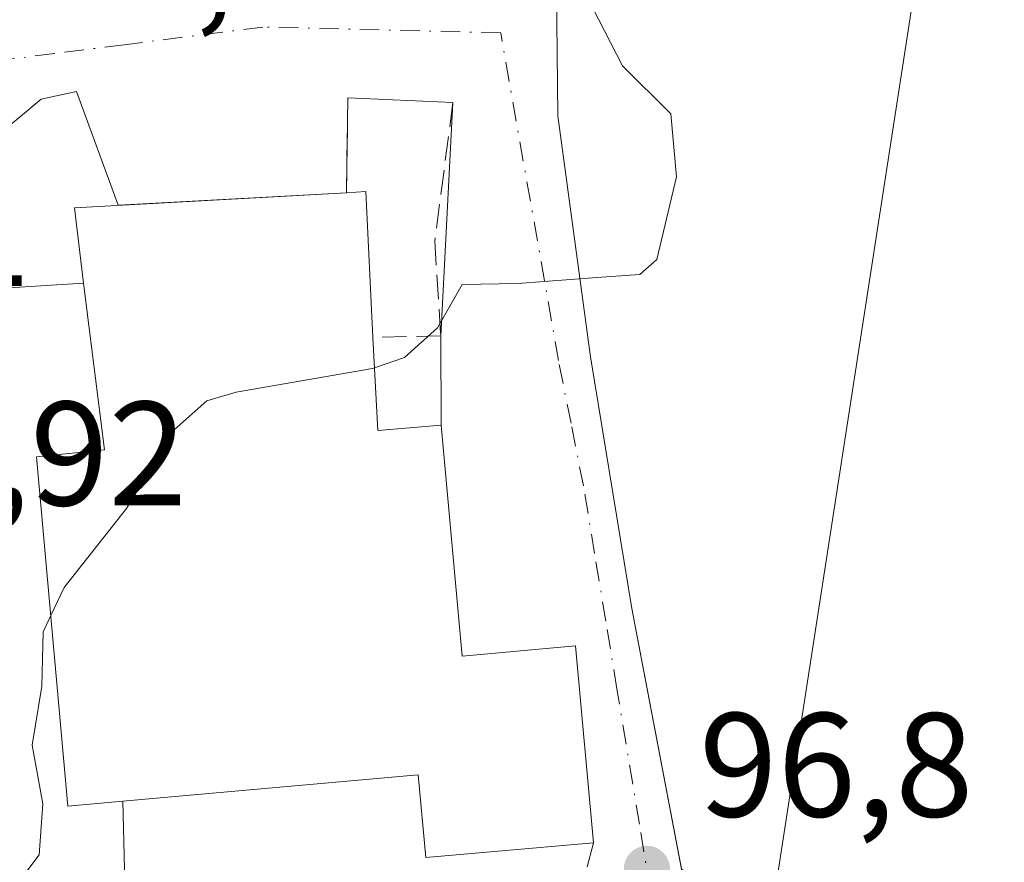
# Model space of a CAD drawing. Units: metres. Extents: x 619992 to 623434, y 4791957 to 4794301.
# Drawn here: x 621252 to 621319, y 4793474 to 4793531 of the extents above; entities that cross this region are included whole.
import ezdxf

# ---------------------------------------------------------------- set-up
doc = ezdxf.new("R2010")
doc.units = ezdxf.units.M
doc.header["$MEASUREMENT"] = 0
doc.linetypes.add('DGN Style 3', pattern=[2.307223458686699, 1.648016756204785, -0.6592067024819142])
doc.linetypes.add('DGN Style 4', pattern=[2.6384748266838614, 1.318413404963828, -0.6592067024819142, 0.001648016756204785, -0.6592067024819142])
for name, color, linetype, lineweight in [('Cultivos herbáceos CxS', 92, 'Continuous', 0), ('Curva de nivel normal', 30, 'Continuous', 0), ('Edificación Cxs', 1, 'Continuous', 13), ('Explanada Cxs', 7, 'Continuous', 0), ('Obra de contención lineal', 1, 'DGN Style 3', 13), ('Punto de cota en terreno', 7, 'Continuous', 0), ('Rótulo de punto de cota en terreno', 7, 'Continuous', 0), ('Tendido', 6, 'Continuous', 0), ('Vía urbana Cxs', 4, 'Continuous', 0), ('Vía urbana eje', 4, 'DGN Style 4', 0)]:
    doc.layers.add(name, color=color, linetype=linetype, lineweight=lineweight)
doc.styles.add('Style-Arial', font='txt')

# ---------------------------------------------------------------- blocks, each defined once
blk = doc.blocks.new('5PATER')
at = {"layer": 'Cultivos herbáceos CxS', "linetype": 'Continuous', "lineweight": 0}
h = blk.add_hatch(color=51, dxfattribs=at)
edge = h.paths.add_edge_path()
edge.add_ellipse((0, 0), major_axis=(-0.1095731443231308, -0.1110710700762829), ratio=0.9994222409660322, start_angle=0, end_angle=360)

msp = doc.modelspace()

# ---------------------------------------------------------------- linework, layer by layer
at = {"layer": 'Curva de nivel normal', "color": 30, "linetype": 'Continuous', "lineweight": 0, "elevation": 95, "flags": 128}
for points in [[(621290.3499999996, 4793532.49), (621292.7800000003, 4793527.730000001), (621296.0599999996, 4793524.5), (621296.4299999997, 4793520.230000001), (621295.1100000005, 4793514.66), (621293.9600000001, 4793513.640000001), (621291.0599999996, 4793513.439999999), (621285.7199999997, 4793513.039999999), (621281.9400000004, 4793512.960000001), (621280.2800000003, 4793510.029999999), (621278.04, 4793508.039999999), (621276.0248999996, 4793507.331)], [(621276.0248999996, 4793507.331), (621275.8799999999, 4793507.279999999), (621266.6699999999, 4793505.689999999), (621264.6900000004, 4793505.100000001), (621262.5099999999, 4793503.16), (621259.2599999999, 4793497.83), (621255.0499999998, 4793492.5), (621254.1390000005, 4793490.5889)], [(621254.1390000005, 4793490.5889), (621253.6200000001, 4793489.5), (621253.54, 4793485.83), (621252.8799999999, 4793481.83), (621253.6100000005, 4793477.880000001), (621253.3499999996, 4793474.42), (621251.5700000003, 4793472.060000001)]]:
    msp.add_lwpolyline(points, dxfattribs=at)
at = {"layer": 'Edificación Cxs', "color": 1, "linetype": 'Continuous', "lineweight": 13, "elevation": 100.0326999999961, "flags": 128}
msp.add_lwpolyline([(621275.9200999998, 4793509.390100001), (621276.2401000002, 4793503.110099999), (621280.5301000001, 4793503.460100001), (621281.9401000004, 4793487.850099999), (621289.6201, 4793488.550100001), (621290.8201000001, 4793475.2501), (621279.4901000002, 4793474.2401), (621278.9801000003, 4793479.840100001), (621259.0100999996, 4793478.050100001), (621255.3000999996, 4793477.720100001), (621253.1700999998, 4793501.3301), (621257.7600999996, 4793501.790100001), (621256.3601000002, 4793513.0601), (621255.7301000003, 4793518.1501), (621274.1201, 4793519.1601), (621275.4401000004, 4793519.2401)], close=True, dxfattribs=at)
at = {"layer": 'Edificación Cxs', "color": 1, "linetype": 'Continuous', "lineweight": 13, "extrusion": (-0.0373734072962536, 0.4474696648863777, 0.893517838340982), "elevation": 2121822.596651884, "flags": 128}
msp.add_lwpolyline([(-1018073.705503351, -4221980.782857808), (-1018073.501339452, -4221986.518361471), (-1018091.911594177, -4221985.931760685)], dxfattribs=at)
at = {"layer": 'Edificación Cxs', "color": 1, "linetype": 'Continuous', "lineweight": 13, "extrusion": (0.6117812763042402, 0.2388280269942823, 0.7541119568642134), "elevation": 1524984.289843847, "flags": 128}
msp.add_lwpolyline([(4239398.622946739, -1750922.531578119), (4239398.217446681, -1750924.200716863), (4239388.867280703, -1750920.043705658)], dxfattribs=at)
at = {"layer": 'Edificación Cxs', "color": 1, "linetype": 'Continuous', "lineweight": 13}
for points in [[(621256.3601000002, 4793513.0601, 100.0326999999961), (621257.7600999996, 4793501.790100001, 99.7844000000041), (621253.1700999998, 4793501.3301, 95.9210000000021), (621255.3000999996, 4793477.720100001, 95.8801999999996), (621259.0100999996, 4793478.050100001, 96.80740000000515)], [(621275.9200999998, 4793509.390100001, 99.35460000000603), (621276.2401000002, 4793503.110099999, 98.68060000000696), (621280.5301000001, 4793503.460100001, 96.70059999999648), (621281.9401000004, 4793487.850099999, 99.07649999999558), (621289.6201, 4793488.550100001, 97.18099999999686), (621290.8201000001, 4793475.2501, 97.70140000000538), (621279.4901000002, 4793474.2401, 99.42239999999583), (621278.9801000003, 4793479.840100001, 99.15110000000277), (621259.0100999996, 4793478.050100001, 96.80740000000515)]]:
    msp.add_polyline3d(points, dxfattribs=at)
at = {"layer": 'Explanada Cxs', "color": 7, "linetype": 'Continuous', "lineweight": 0, "extrusion": (-0.007481524308990455, 0.311503465873222, 0.950215563723824), "elevation": 1488629.049705286, "flags": 128}
msp.add_lwpolyline([(-736173.9162711415, -4539320.004270261), (-736173.9162711415, -4539315.182921354)], dxfattribs=at)
at = {"layer": 'Explanada Cxs', "color": 7, "linetype": 'Continuous', "lineweight": 0}
for points in [[(621328.6451000003, 4793539.3518, 102.3222999999998), (621327.3221000005, 4793530.091399999, 100.8334999999934), (621326.3960999995, 4793520.0372, 99.57670000000508), (621325.6024000002, 4793511.438200001, 98.78070000000298), (621327.1897999998, 4793500.590299999, 98.43369999999413), (621328.9095999999, 4793492.652799999, 98.65780000000086), (621332.7461000001, 4793483.789200001, 99.26660000000265), (621339.9781, 4793470.296599999, 100.6358000000037), (621335.4896, 4793467.8562, 100.4030000000057), (621331.7615999999, 4793466.171200001, 100.1588999999949), (621313.8740999997, 4793458.085999999, 99.16280000000552), (621309.0312000001, 4793455.897, 99.04869999999937), (621308.4391000001, 4793458.085999999, 98.89530000000377), (621305.5388000002, 4793468.808700001, 98.42429999999877), (621296.7840999998, 4793473.471000001, 97.57919999999285), (621293.4200999998, 4793491.0801, 96.67080000000715), (621290.6162999999, 4793508.072899999, 95.28870000000461), (621288.4201999997, 4793524.350099999, 95.04469999999856), (621288.3026000002, 4793534.999500001, 95.86520000000019)], [(621296.7840999998, 4793473.471000001, 97.57919999999285), (621293.4200999998, 4793491.0801, 96.67080000000715), (621290.6162999999, 4793508.072899999, 95.28870000000461), (621288.4201999997, 4793524.350099999, 95.04469999999856), (621288.3026000002, 4793534.999500001, 95.86520000000019)], [(621259.2301000003, 4793459.790100001, 99.39560000000347), (621244.5601000005, 4793458.670100001, 95.19280000000435), (621244.1401000004, 4793461.6501, 95.07140000000072), (621241.5800999999, 4793481.4001, 94.66620000000694), (621240.2701000003, 4793493.950099999, 94.4658999999956), (621240.0201000003, 4793499.7601, 94.1420999999973), (621240.7100999998, 4793501.9101, 94.07110000000102), (621241.8601000002, 4793503.840100001, 94.04619999999704), (621243.1501000002, 4793505.860099999, 94.05909999999858), (621247.6201, 4793511.020099999, 94.27659999999742), (621248.4200999998, 4793512.5601, 94.36969999999565), (621256.3601000002, 4793513.0601, 100.0326999999961)], [(621256.3601000002, 4793513.0601, 100.0326999999961), (621257.7600999996, 4793501.790100001, 99.7844000000041), (621253.1700999998, 4793501.3301, 95.9210000000021), (621255.3000999996, 4793477.720100001, 95.8801999999996), (621259.0100999996, 4793478.050100001, 96.80740000000515)]]:
    msp.add_polyline3d(points, dxfattribs=at)
msp.add_polyline3d([(621259.0100999996, 4793478.050100001, 96.80740000000515), (621259.1201, 4793473.470100001, 98.30969999999797), (621259.2301000003, 4793459.790100001, 99.39560000000347), (621244.5601000005, 4793458.670100001, 95.19280000000435), (621244.1401000004, 4793461.6501, 95.07140000000072), (621241.5800999999, 4793481.4001, 94.66620000000694), (621240.2701000003, 4793493.950099999, 94.4658999999956), (621240.0201000003, 4793499.7601, 94.1420999999973), (621240.7100999998, 4793501.9101, 94.07110000000102), (621241.8601000002, 4793503.840100001, 94.04619999999704), (621243.1501000002, 4793505.860099999, 94.05909999999858), (621247.6201, 4793511.020099999, 94.27659999999742), (621248.4200999998, 4793512.5601, 94.36969999999565), (621256.3601000002, 4793513.0601, 100.0326999999961), (621257.7600999996, 4793501.790100001, 99.7844000000041), (621253.1700999998, 4793501.3301, 95.9210000000021), (621255.3000999996, 4793477.720100001, 95.8801999999996)], close=True, dxfattribs=at)
at = {"layer": 'Obra de contención lineal', "color": 1, "linetype": 'DGN Style 3', "lineweight": 13, "extrusion": (0.008129785732910906, 0.4744838565844254, 0.880226661959695), "elevation": 2279584.299538965, "flags": 128}
msp.add_lwpolyline([(-539063.0503618552, -4228093.61461808), (-539063.0503618552, -4228086.319971626)], dxfattribs=at)
at = {"layer": 'Obra de contención lineal', "color": 1, "linetype": 'DGN Style 3', "lineweight": 13}
msp.add_polyline3d([(621281.3201000001, 4793525.2601, 94.28059999999823), (621280.1001000004, 4793515.9101, 95.37639999999374), (621280.5000999998, 4793509.5001, 96.2326999999932), (621275.9200999998, 4793509.390100001, 99.35460000000603)], dxfattribs=at)
at = {"layer": 'Tendido', "color": 6, "linetype": 'Continuous', "lineweight": 0}
msp.add_polyline3d([(621329.4466000004, 4793642.183800001, 115.9290999999939), (621302.5034999996, 4793468.108999999, 98.44439999999304), (621305.1900000004, 4793408.65, 101.088499999998), (621314.3841000004, 4793312.6556, 106.5605000000069), (621322.7889, 4793224.901900001, 115.7681000000011), (621314.5499999998, 4793132.109999999, 108.370299999995), (621309.7800000003, 4793064.230000001, 97.26200000000244), (621302.04, 4792969.9, 90.67280000000028), (621294.7818, 4792863.9779, 89.68330000000424), (621284.2675999999, 4792727.6886, 89.431700000001), (621274.5026000004, 4792577.2564, 94.76260000000184), (621268.8311999999, 4792514.237700001, 97.02379999999539), (621263.2949000001, 4792438.2106, 90.7097999999969), (621255.6903999997, 4792333.783500001, 83.80490000000282), (621246.8191000001, 4792230.963400001, 98.35570000000007), (621275.1200000001, 4792115.430000001, 92.77300000000105), (621294.3196999999, 4792040.4923, 91.34380000000237), (621309.5295000002, 4791979.907299999, 90.9652999999962)], dxfattribs=at)
at = {"layer": 'Vía urbana Cxs', "color": 4, "linetype": 'Continuous', "lineweight": 0, "extrusion": (0.008129785732910906, 0.4744838565844254, 0.880226661959695), "elevation": 2279584.299538965, "flags": 128}
msp.add_lwpolyline([(-539063.0503618552, -4228093.61461808), (-539063.0503618552, -4228086.319971626)], dxfattribs=at)
at = {"layer": 'Vía urbana Cxs', "color": 4, "linetype": 'Continuous', "lineweight": 0, "extrusion": (-0.003040336917503824, 0.0001372225410362468, 0.999995368749977), "elevation": -1136.844653580216, "flags": 128}
msp.add_lwpolyline([(621278.7352850082, 4793525.461231816), (621271.6452521059, 4793525.78123182)], dxfattribs=at)
at = {"layer": 'Vía urbana Cxs', "color": 4, "linetype": 'Continuous', "lineweight": 0, "extrusion": (0.00637869707367849, 0.1225954461478434, 0.9924362290885262), "elevation": 591720.9007045099, "flags": 128}
msp.add_lwpolyline([(-371369.6704066176, -4782852.050835958), (-371369.6704066175, -4782867.952430042)], dxfattribs=at)
at = {"layer": 'Vía urbana Cxs', "color": 4, "linetype": 'Continuous', "lineweight": 0, "extrusion": (0.05800990895892861, 0.003185886845700923, 0.9983109238045946), "elevation": 51409.22042460925, "flags": 128}
msp.add_lwpolyline([(4752237.580595213, -881704.343720196), (4752237.580595213, -881688.8645226945)], dxfattribs=at)
at = {"layer": 'Vía urbana Cxs', "color": 4, "linetype": 'Continuous', "lineweight": 0, "extrusion": (-0.0003836105240243618, 0.07723358475725893, 0.9970129518860371), "elevation": 370077.5377707848, "flags": 128}
msp.add_lwpolyline([(-645081.3653301873, -4776042.040912567), (-645081.3653301874, -4776048.099083116)], dxfattribs=at)
at = {"layer": 'Vía urbana Cxs', "color": 4, "linetype": 'Continuous', "lineweight": 0, "extrusion": (0.0002869438439117702, 0.001147775375914057, 0.9999993001372136), "elevation": 5777.809764847279, "flags": 128}
msp.add_lwpolyline([(621290.3564870353, 4793470.135904033), (621290.7664875925, 4793471.775905114)], dxfattribs=at)
at = {"layer": 'Vía urbana Cxs', "color": 4, "linetype": 'Continuous', "lineweight": 0}
for points in [[(621288.3026000002, 4793534.999500001, 95.86520000000019), (621288.4200999998, 4793524.350099999, 95.04469999999856), (621290.6162, 4793508.072899999, 95.28870000000461), (621293.4200999998, 4793491.0801, 96.67080000000715), (621298.1101000002, 4793466.530099999, 97.5801999999967)], [(621288.3026000002, 4793534.999500001, 95.86520000000019), (621288.4201999997, 4793524.350099999, 95.04469999999856), (621290.6162999999, 4793508.072899999, 95.28870000000461), (621293.4200999998, 4793491.0801, 96.67080000000715), (621296.7840999998, 4793473.471000001, 97.57919999999285)], [(621258.6902999999, 4793518.312700001, 98.61999999999534), (621255.8746999997, 4793526.006300001, 94.00340000000142), (621253.4935, 4793525.4772, 94.01039999999921), (621250.4506999999, 4793522.9636, 94.05190000000584), (621249.3800999997, 4793520.040100001, 94.46600000000035)], [(621290.4101, 4793473.610099999, 97.70339999999851), (621290.8201000001, 4793475.2501, 97.70140000000538), (621289.6201, 4793488.550100001, 97.18099999999686), (621281.9401000004, 4793487.850099999, 99.07649999999558), (621280.5301000001, 4793503.460100001, 96.70059999999648), (621280.5000999998, 4793509.5001, 96.2326999999932), (621281.3201000001, 4793525.2601, 94.28059999999823), (621274.2301000003, 4793525.5801, 94.25900000000547), (621274.1201, 4793519.1601, 97.72070000000531), (621258.6902999999, 4793518.312700001, 98.61999999999534), (621255.8746999997, 4793526.006300001, 94.00340000000142), (621253.4935, 4793525.4772, 94.01039999999921), (621250.4506999999, 4793522.9636, 94.05190000000584)], [(621290.8201000001, 4793475.2501, 97.70140000000538), (621289.6201, 4793488.550100001, 97.18099999999686), (621281.9401000004, 4793487.850099999, 99.07649999999558), (621280.5301000001, 4793503.460100001, 96.70059999999648)]]:
    msp.add_polyline3d(points, dxfattribs=at)
at = {"layer": 'Vía urbana eje', "color": 4, "linetype": 'DGN Style 4', "lineweight": 0}
for points in [[(621288.4600999998, 4793507.8201, 95.32420000000275), (621284.5554999998, 4793529.9727, 94.63400000000547), (621268.4801000003, 4793530.360099999, 94.15549999999348), (621259.0900999998, 4793529.1601, 94.07060000000638), (621254.3901000004, 4793528.5701, 93.94060000000172), (621249.7001, 4793527.970100001, 93.77710000000661)], [(621299.3400999998, 4793458.9001, 97.78669999999693), (621297.3901000004, 4793463.140100001, 97.17630000000645), (621295.4401000004, 4793467.370100001, 97.23140000000421), (621294.6801000005, 4793471.940099999, 97.08359999999811), (621293.9301000005, 4793476.5101, 97.04210000000603), (621292.4101, 4793485.6501, 96.34750000000349), (621291.6601, 4793490.220100001, 96.50359999999637), (621290.9001000002, 4793494.790100001, 96.07039999999688), (621290.1501000002, 4793499.360099999, 95.61810000000696), (621289.3101000005, 4793503.590100001, 95.41000000000349), (621288.4600999998, 4793507.8201, 95.32420000000275)]]:
    msp.add_polyline3d(points, dxfattribs=at)

# ---------------------------------------------------------------- block references
at = {"layer": 'Punto de cota en terreno', "color": 7, "linetype": 'Continuous', "lineweight": 0, "xscale": 10, "yscale": 10, "zscale": 10}
msp.add_blockref('5PATER', (621294.4400000004, 4793473.480000001, 96.80000000000291), dxfattribs=at)

# ---------------------------------------------------------------- texts
at = {"layer": 'Rótulo de punto de cota en terreno', "color": 7, "linetype": 'Continuous', "lineweight": 0, "style": 'Style-Arial'}
for s, p in [('93,69', (621253.2378000002, 4793531.4978)), ('93,41', (621228.9378000004, 4793512.867799999)), ('93,92', (621239.4878000002, 4793498.037799999)), ('96,8', (621297.9677999998, 4793477.0078))]:
    msp.add_text(s, height=7.000000000000002, dxfattribs=at).set_placement(p)

doc.saveas('drawing.dxf')
